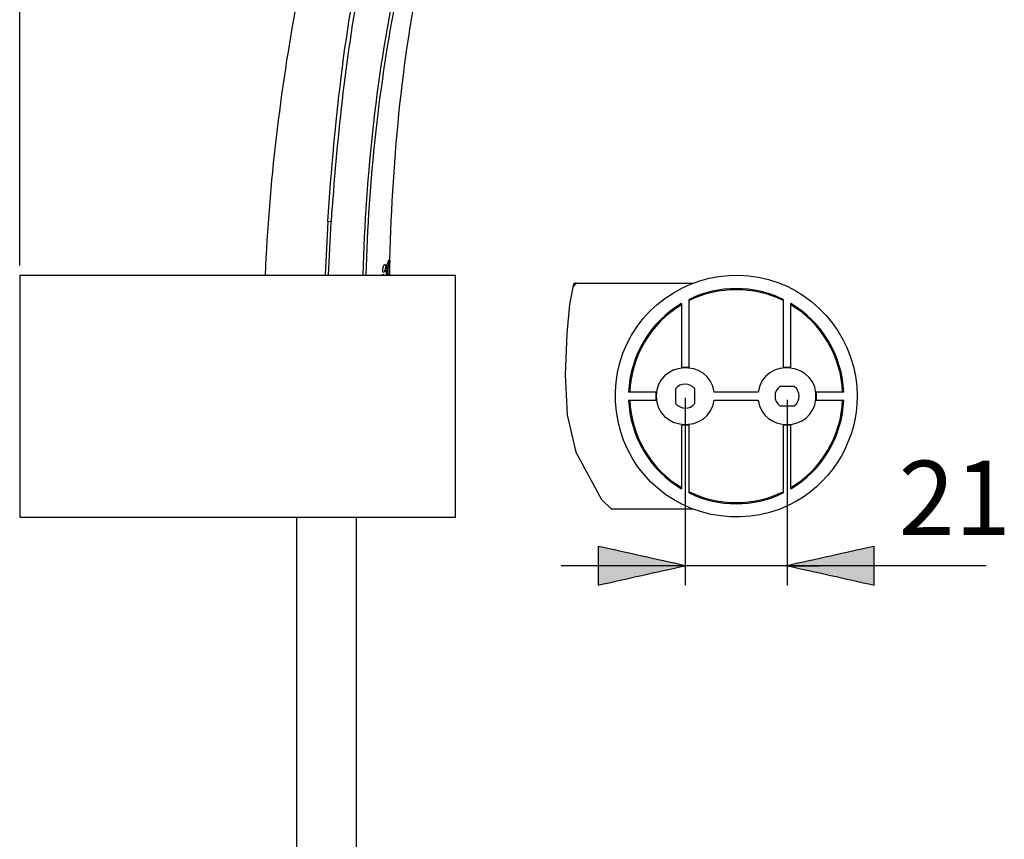
# Model space of a CAD drawing. Extents: x 71.1 to 149.3, y 99.6 to 192.9.
# Drawn here: x 115.9 to 149.3, y 133.9 to 161.7 of the extents above; entities that cross this region are included whole.
import ezdxf

# ---------------------------------------------------------------- set-up
doc = ezdxf.new("R2010")
doc.units = 0
doc.header["$MEASUREMENT"] = 0
doc.layers.add('EBENE_1', color=7, linetype='CONTINUOUS')
doc.layers.add('EBENE_2', color=7, linetype='CONTINUOUS')

# ---------------------------------------------------------------- blocks, each defined once
blk = doc.blocks.new('BLOCK_2')
at = {"layer": 'EBENE_1', "color": 7}
for points in [[(126.321, 154.855), (126.237, 153.037)], [(126.435, 154.848), (126.321, 154.855)], [(126.352, 153.037), (126.435, 154.848)], [(128.271, 153.392), (128.272, 153.392)], [(128.288, 153.278), (128.28, 153.278)], [(128.31, 153.201), (128.314, 153.245)], [(128.32, 153.289), (128.314, 153.245)], [(128.368, 153.317), (128.371, 153.329)], [(128.375, 153.478), (128.383, 153.505)], [(128.415, 153.309), (128.41, 153.036)], [(128.425, 153.506), (128.424, 153.492)], [(128.424, 153.476), (128.425, 153.492)], [(128.427, 153.169), (128.432, 153.445)], [(128.431, 153.466), (128.431, 153.46)], [(115.857, 153.036), (130.662, 153.036)], [(115.857, 153.036), (115.857, 144.811)], [(128.264, 153.17), (128.255, 153.17)], [(128.424, 153.071), (128.423, 153.036)], [(130.662, 144.811), (130.662, 153.036)], [(134.675, 152.741), (134.535, 152.032)], [(134.652, 152.63), (134.769, 152.762)], [(134.769, 152.762), (138.72, 152.762)], [(138.6, 149.911), (138.6, 152.212)], [(141.793, 152.212), (141.793, 149.911)], [(134.535, 152.032), (134.444, 151.052)], [(138.337, 152.071), (138.337, 149.911)], [(142.056, 149.911), (142.056, 152.071)], [(134.444, 151.052), (134.384, 149.643)], [(138.337, 149.911), (138.6, 149.911)], [(141.793, 149.911), (142.056, 149.911)], [(134.384, 149.643), (134.459, 148.293)], [(142.171, 149.252), (141.678, 149.252)], [(137.481, 149.055), (136.543, 149.055)], [(137.481, 148.792), (137.481, 149.055)], [(138.139, 149.17), (138.139, 148.677)], [(138.797, 148.677), (138.797, 149.17)], [(140.946, 149.055), (139.447, 149.055)], [(142.911, 149.055), (142.911, 148.792)], [(143.849, 149.055), (142.911, 149.055)], [(136.543, 148.792), (137.481, 148.792)], [(139.447, 148.792), (140.946, 148.792)], [(141.678, 148.595), (142.171, 148.595)], [(142.911, 148.792), (143.849, 148.792)], [(134.459, 148.293), (134.754, 147.017)], [(138.6, 147.936), (138.337, 147.936)], [(138.337, 147.936), (138.337, 145.776)], [(138.6, 145.635), (138.6, 147.936)], [(141.793, 147.936), (141.793, 145.635)], [(142.056, 147.936), (141.793, 147.936)], [(142.056, 145.776), (142.056, 147.936)], [(134.754, 147.017), (135.627, 145.414)], [(135.627, 145.414), (135.958, 145.085)], [(138.72, 145.085), (135.958, 145.085)], [(115.857, 144.811), (130.662, 144.811)], [(125.26, 144.811), (125.26, 101.334)], [(127.292, 144.811), (127.292, 101.334)]]:
    blk.add_lwpolyline(points, dxfattribs=at)
for points, knots in [([(142.399, 187.126), (139.114, 185.926), (136.405, 183.606), (134.085, 181.04), (131.73, 178.433), (129.901, 175.385), (128.384, 172.229), (126.889, 169.12), (125.891, 165.742), (125.269, 162.354), (124.705, 159.276), (124.327, 156.164), (124.194, 153.036)], [0, 0, 0, 0, 1, 1, 1, 2, 2, 2, 3, 3, 3, 4, 4, 4, 4]), ([(128.435, 153.559), (128.524, 157.091), (128.865, 160.6), (129.608, 164.058), (129.969, 165.738), (130.412, 167.411), (131.027, 169.016), (131.641, 170.619), (132.41, 172.145), (133.794, 173.212), (133.826, 173.237), (133.857, 173.261), (133.889, 173.286)], [0, 0, 0, 0, 1, 1, 1, 2, 2, 2, 3, 3, 3, 4, 4, 4, 4]), ([(126.321, 154.855), (126.565, 158.34), (126.928, 161.852), (127.754, 165.254), (128.401, 167.917), (129.183, 170.603), (130.733, 172.896)], [0, 0, 0, 0, 1, 1, 1, 2, 2, 2, 2]), ([(130.841, 172.85), (129.848, 171.466), (129.177, 169.811), (128.675, 168.192), (128.152, 166.503), (127.741, 164.791), (127.418, 163.053), (126.913, 160.34), (126.628, 157.599), (126.435, 154.848)], [0, 0, 0, 0, 1, 1, 1, 2, 2, 2, 3, 3, 3, 3]), ([(127.528, 153.036), (127.62, 156.48), (127.992, 159.953), (128.727, 163.321), (129.396, 166.38), (130.223, 169.569), (132.037, 172.17)], [0, 0, 0, 0, 1, 1, 1, 2, 2, 2, 2]), ([(132.13, 172.147), (130.149, 169.408), (129.308, 165.837), (128.664, 162.574), (128.045, 159.435), (127.708, 156.234), (127.615, 153.037)], [0, 0, 0, 0, 1, 1, 1, 2, 2, 2, 2]), ([(144.309, 148.923), (144.309, 150.751), (143.052, 152.404), (141.289, 152.889), (139.511, 153.379), (137.577, 152.589), (136.646, 150.999), (135.711, 149.404), (135.983, 147.322), (137.289, 146.016), (138.594, 144.71), (140.676, 144.438), (142.272, 145.372), (143.522, 146.105), (144.309, 147.475), (144.309, 148.923)], [0, 0, 0, 0, 1, 1, 1, 2, 2, 2, 3, 3, 3, 4, 4, 4, 5, 5, 5, 5]), ([(139.447, 149.055), (139.288, 150.24), (137.481, 150.115), (137.481, 148.923), (137.481, 147.732), (139.288, 147.607), (139.447, 148.792)], [0, 0, 0, 0, 1, 1, 1, 2, 2, 2, 2]), ([(140.946, 148.792), (141.097, 147.668), (142.783, 147.692), (142.905, 148.816), (143.041, 150.066), (141.114, 150.304), (140.946, 149.055)], [0, 0, 0, 0, 1, 1, 1, 2, 2, 2, 2])]:
    blk.add_open_spline(points, degree=3, knots=knots, dxfattribs=at)
for points in [[(128.383, 153.505), (128.384, 153.513), (128.386, 153.521), (128.389, 153.529)], [(128.389, 153.529), (128.392, 153.546), (128.402, 153.556), (128.418, 153.555)], [(128.413, 153.555), (128.428, 153.543), (128.431, 153.525), (128.425, 153.506)], [(128.418, 153.556), (128.437, 153.54), (128.44, 153.517), (128.432, 153.492)], [(128.221, 153.123), (128.195, 153.141), (128.184, 153.172), (128.189, 153.208)], [(128.189, 153.208), (128.19, 153.223), (128.191, 153.238), (128.193, 153.253)], [(128.193, 153.253), (128.2, 153.291), (128.211, 153.328), (128.229, 153.362)], [(128.229, 153.362), (128.235, 153.378), (128.247, 153.39), (128.264, 153.396)], [(128.28, 153.277), (128.277, 153.241), (128.269, 153.204), (128.255, 153.17)], [(128.259, 153.395), (128.267, 153.39), (128.273, 153.383), (128.275, 153.374)], [(128.264, 153.396), (128.267, 153.396), (128.269, 153.395), (128.271, 153.392)], [(128.288, 153.278), (128.285, 153.241), (128.277, 153.204), (128.264, 153.17)], [(128.272, 153.392), (128.29, 153.359), (128.295, 153.317), (128.289, 153.277)], [(128.275, 153.374), (128.279, 153.357), (128.281, 153.341), (128.281, 153.325)], [(128.281, 153.325), (128.282, 153.309), (128.281, 153.293), (128.28, 153.277)], [(128.31, 153.201), (128.304, 153.146), (128.304, 153.092), (128.308, 153.036)], [(128.32, 153.289), (128.323, 153.303), (128.325, 153.318), (128.328, 153.332)], [(128.328, 153.332), (128.331, 153.346), (128.333, 153.36), (128.337, 153.374)], [(128.337, 153.374), (128.347, 153.409), (128.36, 153.444), (128.375, 153.478)], [(128.356, 153.228), (128.348, 153.165), (128.346, 153.1), (128.35, 153.036)], [(128.364, 153.228), (128.357, 153.165), (128.355, 153.1), (128.359, 153.036)], [(128.368, 153.317), (128.363, 153.288), (128.358, 153.258), (128.356, 153.228)], [(128.368, 153.263), (128.367, 153.251), (128.366, 153.24), (128.364, 153.228)], [(128.388, 153.358), (128.378, 153.327), (128.371, 153.295), (128.368, 153.263)], [(128.387, 153.387), (128.382, 153.368), (128.377, 153.348), (128.371, 153.329)], [(128.391, 153.413), (128.391, 153.405), (128.389, 153.396), (128.387, 153.387)], [(128.395, 153.387), (128.393, 153.378), (128.391, 153.368), (128.388, 153.358)], [(128.401, 153.456), (128.395, 153.442), (128.392, 153.428), (128.391, 153.413)], [(128.399, 153.413), (128.399, 153.405), (128.397, 153.396), (128.395, 153.387)], [(128.409, 153.456), (128.403, 153.443), (128.4, 153.428), (128.399, 153.413)], [(128.42, 153.471), (128.412, 153.468), (128.406, 153.463), (128.401, 153.456)], [(128.426, 153.47), (128.419, 153.467), (128.413, 153.463), (128.409, 153.456)], [(128.414, 153.309), (128.415, 153.326), (128.417, 153.343), (128.423, 153.359)], [(128.422, 153.245), (128.421, 153.187), (128.42, 153.129), (128.419, 153.071)], [(128.424, 153.361), (128.423, 153.323), (128.422, 153.284), (128.422, 153.245)], [(128.437, 153.46), (128.438, 153.467), (128.435, 153.471), (128.429, 153.471)], [(128.432, 153.492), (128.431, 153.483), (128.431, 153.474), (128.431, 153.466)], [(128.436, 153.444), (128.437, 153.45), (128.437, 153.455), (128.437, 153.46)], [(128.183, 153.039), (128.191, 153.049), (128.202, 153.056), (128.214, 153.058)], [(128.209, 153.057), (128.219, 153.053), (128.224, 153.046), (128.227, 153.036)], [(128.214, 153.058), (128.225, 153.056), (128.233, 153.048), (128.236, 153.036)], [(128.255, 153.17), (128.248, 153.149), (128.235, 153.132), (128.216, 153.123)], [(128.264, 153.17), (128.258, 153.147), (128.242, 153.13), (128.221, 153.123)], [(128.419, 153.071), (128.419, 153.059), (128.419, 153.048), (128.419, 153.037)], [(128.424, 153.071), (128.426, 153.088), (128.426, 153.104), (128.426, 153.121)], [(128.426, 153.121), (128.426, 153.137), (128.426, 153.153), (128.427, 153.169)], [(134.724, 152.758), (134.707, 152.753), (134.691, 152.748), (134.675, 152.741)], [(134.769, 152.762), (134.754, 152.762), (134.738, 152.76), (134.724, 152.758)], [(141.793, 152.212), (140.793, 152.697), (139.6, 152.698), (138.6, 152.212)], [(141.793, 152.171), (140.794, 152.662), (139.598, 152.662), (138.6, 152.171)], [(138.337, 152.071), (137.273, 151.443), (136.587, 150.289), (136.543, 149.055)], [(138.337, 152.028), (137.296, 151.402), (136.624, 150.271), (136.58, 149.055)], [(143.849, 149.055), (143.805, 150.289), (143.118, 151.443), (142.056, 152.071)], [(143.813, 149.055), (143.769, 150.269), (143.098, 151.404), (142.057, 152.028)], [(138.797, 149.17), (138.633, 149.384), (138.303, 149.388), (138.139, 149.17)], [(141.678, 149.252), (141.463, 149.089), (141.46, 148.758), (141.678, 148.594)], [(142.171, 148.595), (142.385, 148.758), (142.388, 149.09), (142.171, 149.252)], [(136.543, 148.792), (136.587, 147.558), (137.273, 146.404), (138.337, 145.776)], [(136.58, 148.792), (136.624, 147.578), (137.295, 146.442), (138.337, 145.819)], [(138.139, 148.677), (138.303, 148.463), (138.634, 148.459), (138.797, 148.677)], [(142.056, 145.776), (143.118, 146.404), (143.805, 147.558), (143.849, 148.792)], [(142.057, 145.819), (143.098, 146.442), (143.769, 147.579), (143.813, 148.792)], [(138.6, 145.676), (139.597, 145.184), (140.795, 145.185), (141.793, 145.676)], [(138.6, 145.635), (139.597, 145.149), (140.794, 145.15), (141.793, 145.635)]]:
    blk.add_open_spline(points, degree=3, dxfattribs=at)

msp = doc.modelspace()

# ---------------------------------------------------------------- hatches: boundary and pattern name
at = {"layer": 'EBENE_2'}
h = msp.add_hatch(color=7, dxfattribs=at)
h.dxf.hatch_style = 2
edge = h.paths.add_edge_path()
edge.add_spline(control_points=[(138.468, 143.165), (137.481, 142.945), (136.494, 142.726), (135.507, 142.507), (135.507, 142.507), (135.507, 143.823), (135.507, 143.823), (136.494, 143.603), (137.481, 143.384), (138.468, 143.165)], knot_values=[0, 0, 0, 0, 0.352778, 0.352778, 0.352778, 0.705556, 0.705556, 0.705556, 1.058334, 1.058334, 1.058334, 1.058334], degree=3, periodic=0)
edge.add_line((138.468, 143.165), (138.468, 143.165))
h = msp.add_hatch(color=7, dxfattribs=at)
h.dxf.hatch_style = 2
edge = h.paths.add_edge_path()
edge.add_spline(control_points=[(141.924, 143.165), (142.911, 143.384), (143.898, 143.603), (144.886, 143.823), (144.886, 143.823), (144.886, 142.507), (144.886, 142.507), (143.898, 142.726), (142.911, 142.945), (141.924, 143.165)], knot_values=[0, 0, 0, 0, 0.352778, 0.352778, 0.352778, 0.705556, 0.705556, 0.705556, 1.058334, 1.058334, 1.058334, 1.058334], degree=3, periodic=0)
edge.add_line((141.924, 143.165), (141.924, 143.165))

# ---------------------------------------------------------------- linework, layer by layer
at = {"layer": 'EBENE_2', "color": 7}
for points in [[(115.857, 153.366), (115.857, 192.196)], [(138.468, 148.869), (138.468, 142.507)], [(141.924, 148.8), (141.924, 142.507)], [(148.692, 143.165), (134.247, 143.165)], [(138.468, 143.165)], [(141.924, 143.165), (143.019, 143.165)]]:
    msp.add_lwpolyline(points, dxfattribs=at)
at = {"layer": 'EBENE_2'}
for points in [[(138.468, 143.165), (137.481, 142.945), (136.494, 142.726), (135.507, 142.507), (135.507, 142.507), (135.507, 143.823), (135.507, 143.823), (136.494, 143.603), (137.481, 143.384), (138.468, 143.165)], [(141.924, 143.165), (142.911, 143.384), (143.898, 143.603), (144.886, 143.823), (144.886, 143.823), (144.886, 142.507), (144.886, 142.507), (143.898, 142.726), (142.911, 142.945), (141.924, 143.165)]]:
    msp.add_open_spline(points, degree=3, knots=[0, 0, 0, 0, 1, 1, 1, 2, 2, 2, 3, 3, 3, 3], dxfattribs=at)
at = {"layer": 'EBENE_2', "color": 7}
for points in [[(138.468, 143.165), (137.481, 142.945), (136.494, 142.726), (135.507, 142.507), (135.507, 142.507), (135.507, 143.823), (135.507, 143.823), (136.494, 143.603), (137.481, 143.384), (138.468, 143.165)], [(141.924, 143.165), (142.911, 143.384), (143.898, 143.603), (144.886, 143.823), (144.886, 143.823), (144.886, 142.507), (144.886, 142.507), (143.898, 142.726), (142.911, 142.945), (141.924, 143.165)]]:
    msp.add_open_spline(points, degree=3, knots=[0, 0, 0, 0, 1, 1, 1, 2, 2, 2, 3, 3, 3, 3], dxfattribs=at)

# ---------------------------------------------------------------- block references
at = {"layer": 'EBENE_1'}
msp.add_blockref('BLOCK_2', (0, 0), dxfattribs=at)

# ---------------------------------------------------------------- texts
at = {"layer": 'EBENE_1', "color": 7, "insert": (145.714, 144.211), "char_height": 2.51883, "attachment_point": 7}
msp.add_mtext('\\fMyriad Pro|b0|i0|c0|p34;\\W1;21', dxfattribs=at)

doc.saveas('drawing.dxf')
